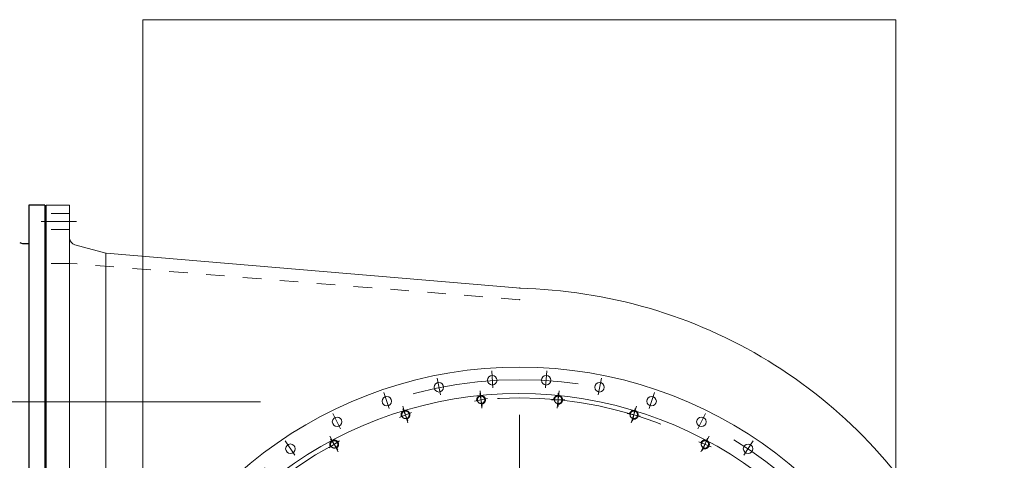
# Model space of a CAD drawing. Units: inches. Extents: x 31623 to 32477, y 8204 to 8855.
# Drawn here: x 31842 to 31895, y 8680 to 8704 of the extents above; entities that cross this region are included whole.
import ezdxf

# ---------------------------------------------------------------- set-up
doc = ezdxf.new("R2010")
doc.units = ezdxf.units.IN
doc.header["$MEASUREMENT"] = 0
for name, pattern in [('ACAD_ISO02W100', [15, 12, -3]), ('EB_DASHDOT', [39, 30, -3, 3, -3]), ('点画线', [18, 12, -2, 2, -2]), ('虚线', [2, 1, -1])]:
    doc.linetypes.add(name, pattern=pattern)
doc.layers.get('0').update_dxf_attribs({"lineweight": 15})
doc.layers.add('中心线', color=1, linetype='EB_DASHDOT')
for name, color, linetype, lineweight in [('中心线层', 1, '点画线', 18), ('细实线层', 7, 'Continuous', 13), ('虚线层', 6, 'ACAD_ISO02W100', 13)]:
    doc.layers.add(name, color=color, linetype=linetype, lineweight=lineweight)

msp = doc.modelspace()

# ---------------------------------------------------------------- linework, layer by layer
at = {"color": 7, "lineweight": 13}
for p, q in [((31888.922, 8703.786), (31848.208, 8703.786)), ((31848.208, 8668.264), (31848.208, 8703.786)), ((31888.922, 8668.264), (31888.922, 8703.786)), ((31842.985, 8672.488), (31842.985, 8693.748)), ((31844.245, 8693.748), (31842.985, 8693.748)), ((31844.245, 8672.488), (31844.245, 8693.748)), ((31846.213, 8691.147), (31844.537, 8691.596)), ((31846.213, 8675.073), (31846.213, 8691.147)), ((31868.628, 8689.258), (31846.22, 8691.147)), ((31866.327, 8683.382), (31866.318, 8683.373)), ((31866.336, 8683.39), (31866.327, 8683.382)), ((31866.345, 8683.398), (31866.336, 8683.39)), ((31866.355, 8683.406), (31866.345, 8683.398)), ((31866.366, 8683.412), (31866.355, 8683.406)), ((31866.376, 8683.419), (31866.366, 8683.412)), ((31866.387, 8683.424), (31866.376, 8683.419)), ((31866.398, 8683.43), (31866.387, 8683.424)), ((31866.41, 8683.434), (31866.398, 8683.43)), ((31866.422, 8683.438), (31866.41, 8683.434)), ((31866.434, 8683.442), (31866.422, 8683.438)), ((31866.446, 8683.444), (31866.434, 8683.442)), ((31866.458, 8683.446), (31866.446, 8683.444)), ((31866.47, 8683.448), (31866.458, 8683.446)), ((31866.482, 8683.449), (31866.47, 8683.448)), ((31866.495, 8683.449), (31866.482, 8683.449)), ((31866.507, 8683.448), (31866.495, 8683.449)), ((31866.519, 8683.447), (31866.507, 8683.448)), ((31866.532, 8683.445), (31866.519, 8683.447)), ((31866.544, 8683.443), (31866.532, 8683.445)), ((31866.556, 8683.44), (31866.544, 8683.443)), ((31866.568, 8683.436), (31866.556, 8683.44)), ((31866.579, 8683.432), (31866.568, 8683.436)), ((31866.591, 8683.427), (31866.579, 8683.432)), ((31866.602, 8683.422), (31866.591, 8683.427)), ((31866.612, 8683.416), (31866.602, 8683.422)), ((31866.623, 8683.409), (31866.612, 8683.416)), ((31866.633, 8683.402), (31866.623, 8683.409)), ((31866.643, 8683.394), (31866.633, 8683.402)), ((31866.652, 8683.386), (31866.643, 8683.394)), ((31866.661, 8683.377), (31866.652, 8683.386)), ((31866.669, 8683.368), (31866.661, 8683.377)), ((31870.492, 8683.38), (31870.484, 8683.371)), ((31870.501, 8683.388), (31870.492, 8683.38)), ((31870.511, 8683.396), (31870.501, 8683.388)), ((31870.52, 8683.404), (31870.511, 8683.396)), ((31870.531, 8683.411), (31870.52, 8683.404)), ((31870.541, 8683.417), (31870.531, 8683.411)), ((31870.552, 8683.423), (31870.541, 8683.417)), ((31870.563, 8683.428), (31870.552, 8683.423)), ((31870.575, 8683.433), (31870.563, 8683.428)), ((31870.586, 8683.437), (31870.575, 8683.433)), ((31870.598, 8683.441), (31870.586, 8683.437)), ((31870.61, 8683.444), (31870.598, 8683.441)), ((31870.622, 8683.446), (31870.61, 8683.444)), ((31870.635, 8683.448), (31870.622, 8683.446)), ((31870.647, 8683.449), (31870.635, 8683.448)), ((31870.659, 8683.449), (31870.647, 8683.449)), ((31870.672, 8683.449), (31870.659, 8683.449)), ((31870.684, 8683.448), (31870.672, 8683.449)), ((31870.696, 8683.446), (31870.684, 8683.448)), ((31870.708, 8683.444), (31870.696, 8683.446)), ((31870.72, 8683.441), (31870.708, 8683.444)), ((31870.732, 8683.437), (31870.72, 8683.441)), ((31870.744, 8683.433), (31870.732, 8683.437)), ((31870.755, 8683.428), (31870.744, 8683.433)), ((31870.767, 8683.423), (31870.755, 8683.428)), ((31870.777, 8683.417), (31870.767, 8683.423)), ((31870.788, 8683.411), (31870.777, 8683.417)), ((31870.798, 8683.404), (31870.788, 8683.411)), ((31870.808, 8683.396), (31870.798, 8683.404)), ((31870.817, 8683.388), (31870.808, 8683.396)), ((31870.826, 8683.38), (31870.817, 8683.388)), ((31870.835, 8683.371), (31870.826, 8683.38)), ((31866.256, 8683.228), (31866.255, 8683.216)), ((31866.255, 8683.216), (31866.256, 8683.203)), ((31866.257, 8683.24), (31866.256, 8683.228)), ((31866.256, 8683.203), (31866.256, 8683.191)), ((31866.256, 8683.191), (31866.258, 8683.179)), ((31866.259, 8683.253), (31866.257, 8683.24)), ((31866.258, 8683.179), (31866.26, 8683.167)), ((31866.261, 8683.265), (31866.259, 8683.253)), ((31866.26, 8683.167), (31866.297, 8683.174)), ((31866.26, 8683.167), (31866.26, 8683.167)), ((31866.264, 8683.277), (31866.261, 8683.265)), ((31866.268, 8683.289), (31866.264, 8683.277)), ((31866.272, 8683.3), (31866.268, 8683.289)), ((31866.277, 8683.312), (31866.272, 8683.3)), ((31866.283, 8683.323), (31866.277, 8683.312)), ((31866.289, 8683.333), (31866.283, 8683.323)), ((31866.295, 8683.344), (31866.289, 8683.333)), ((31866.302, 8683.354), (31866.295, 8683.344)), ((31866.297, 8683.174), (31866.297, 8683.174)), ((31866.297, 8683.174), (31866.299, 8683.164)), ((31866.299, 8683.164), (31866.302, 8683.154)), ((31866.31, 8683.364), (31866.302, 8683.354)), ((31866.302, 8683.154), (31866.305, 8683.144)), ((31866.305, 8683.144), (31866.309, 8683.134)), ((31866.309, 8683.134), (31866.313, 8683.125)), ((31866.318, 8683.373), (31866.31, 8683.364)), ((31866.313, 8683.125), (31866.318, 8683.115)), ((31866.318, 8683.115), (31866.323, 8683.106)), ((31866.323, 8683.106), (31866.329, 8683.098)), ((31866.329, 8683.098), (31866.335, 8683.089)), ((31866.335, 8683.089), (31866.342, 8683.081)), ((31866.342, 8683.081), (31866.349, 8683.074)), ((31866.349, 8683.074), (31866.357, 8683.067)), ((31866.357, 8683.067), (31866.364, 8683.06)), ((31866.364, 8683.06), (31866.373, 8683.053)), ((31866.373, 8683.053), (31866.381, 8683.047)), ((31866.381, 8683.047), (31866.39, 8683.042)), ((31866.39, 8683.042), (31866.399, 8683.037)), ((31866.399, 8683.037), (31866.408, 8683.032)), ((31866.408, 8683.032), (31866.418, 8683.028)), ((31866.418, 8683.028), (31866.428, 8683.024)), ((31866.428, 8683.024), (31866.438, 8683.021)), ((31866.438, 8683.021), (31866.448, 8683.019)), ((31866.448, 8683.019), (31866.458, 8683.017)), ((31866.458, 8683.017), (31866.468, 8683.015)), ((31866.468, 8683.015), (31866.479, 8683.014)), ((31866.479, 8683.014), (31866.489, 8683.014)), ((31866.489, 8683.014), (31866.499, 8683.014)), ((31866.499, 8683.014), (31866.51, 8683.015)), ((31866.51, 8683.015), (31866.52, 8683.016)), ((31866.52, 8683.016), (31866.53, 8683.018)), ((31866.53, 8683.018), (31866.53, 8683.018)), ((31866.53, 8683.018), (31866.538, 8682.981)), ((31866.538, 8682.981), (31866.55, 8682.984)), ((31866.538, 8682.981), (31866.538, 8682.981)), ((31866.55, 8682.984), (31866.562, 8682.987)), ((31866.562, 8682.987), (31866.573, 8682.991)), ((31866.573, 8682.991), (31866.585, 8682.996)), ((31866.585, 8682.996), (31866.596, 8683.001)), ((31866.596, 8683.001), (31866.607, 8683.007)), ((31866.607, 8683.007), (31866.618, 8683.013)), ((31866.618, 8683.013), (31866.628, 8683.02)), ((31866.628, 8683.02), (31866.638, 8683.027)), ((31866.638, 8683.027), (31866.647, 8683.035)), ((31866.647, 8683.035), (31866.656, 8683.043)), ((31866.656, 8683.043), (31866.665, 8683.052)), ((31866.665, 8683.052), (31866.673, 8683.062)), ((31866.677, 8683.359), (31866.669, 8683.368)), ((31866.673, 8683.062), (31866.681, 8683.071)), ((31866.685, 8683.349), (31866.677, 8683.359)), ((31866.681, 8683.071), (31866.688, 8683.081)), ((31866.691, 8683.339), (31866.685, 8683.349)), ((31866.688, 8683.081), (31866.695, 8683.092)), ((31866.698, 8683.328), (31866.691, 8683.339)), ((31866.695, 8683.092), (31866.701, 8683.103)), ((31866.704, 8683.317), (31866.698, 8683.328)), ((31866.701, 8683.103), (31866.706, 8683.114)), ((31866.709, 8683.306), (31866.704, 8683.317)), ((31866.706, 8683.114), (31866.711, 8683.125)), ((31866.713, 8683.294), (31866.709, 8683.306)), ((31866.711, 8683.125), (31866.715, 8683.137)), ((31866.717, 8683.283), (31866.713, 8683.294)), ((31866.715, 8683.137), (31866.719, 8683.149)), ((31866.721, 8683.271), (31866.717, 8683.283)), ((31866.719, 8683.149), (31866.722, 8683.16)), ((31866.723, 8683.259), (31866.721, 8683.271)), ((31866.722, 8683.16), (31866.724, 8683.173)), ((31866.725, 8683.247), (31866.723, 8683.259)), ((31866.723, 8683.259), (31866.723, 8683.259)), ((31866.724, 8683.173), (31866.726, 8683.185)), ((31866.727, 8683.234), (31866.725, 8683.247)), ((31866.726, 8683.185), (31866.727, 8683.197)), ((31866.728, 8683.222), (31866.727, 8683.234)), ((31866.727, 8683.197), (31866.728, 8683.21)), ((31866.728, 8683.21), (31866.728, 8683.222)), ((31870.424, 8683.237), (31870.423, 8683.225)), ((31870.423, 8683.225), (31870.423, 8683.213)), ((31870.423, 8683.213), (31870.423, 8683.213)), ((31870.423, 8683.213), (31870.46, 8683.213)), ((31870.426, 8683.25), (31870.424, 8683.237)), ((31870.428, 8683.262), (31870.426, 8683.25)), ((31870.431, 8683.274), (31870.428, 8683.262)), ((31870.435, 8683.286), (31870.431, 8683.274)), ((31870.439, 8683.297), (31870.435, 8683.286)), ((31870.444, 8683.309), (31870.439, 8683.297)), ((31870.449, 8683.32), (31870.444, 8683.309)), ((31870.455, 8683.331), (31870.449, 8683.32)), ((31870.461, 8683.341), (31870.455, 8683.331)), ((31870.46, 8683.213), (31870.46, 8683.213)), ((31870.46, 8683.213), (31870.461, 8683.202)), ((31870.468, 8683.351), (31870.461, 8683.341)), ((31870.461, 8683.202), (31870.461, 8683.192)), ((31870.461, 8683.192), (31870.463, 8683.182)), ((31870.463, 8683.182), (31870.465, 8683.171)), ((31870.465, 8683.171), (31870.467, 8683.161)), ((31870.467, 8683.161), (31870.47, 8683.151)), ((31870.476, 8683.361), (31870.468, 8683.351)), ((31870.47, 8683.151), (31870.474, 8683.141)), ((31870.474, 8683.141), (31870.478, 8683.132)), ((31870.484, 8683.371), (31870.476, 8683.361)), ((31870.478, 8683.132), (31870.482, 8683.122)), ((31870.482, 8683.122), (31870.487, 8683.113)), ((31870.487, 8683.113), (31870.492, 8683.104)), ((31870.492, 8683.104), (31870.498, 8683.096)), ((31870.498, 8683.096), (31870.505, 8683.087)), ((31870.505, 8683.087), (31870.511, 8683.08)), ((31870.511, 8683.08), (31870.519, 8683.072)), ((31870.519, 8683.072), (31870.526, 8683.065)), ((31870.526, 8683.065), (31870.534, 8683.058)), ((31870.534, 8683.058), (31870.542, 8683.052)), ((31870.542, 8683.052), (31870.551, 8683.046)), ((31870.551, 8683.046), (31870.56, 8683.04)), ((31870.56, 8683.04), (31870.569, 8683.035)), ((31870.569, 8683.035), (31870.578, 8683.031)), ((31870.578, 8683.031), (31870.588, 8683.027)), ((31870.588, 8683.027), (31870.598, 8683.023)), ((31870.598, 8683.023), (31870.608, 8683.02)), ((31870.608, 8683.02), (31870.618, 8683.018)), ((31870.618, 8683.018), (31870.628, 8683.016)), ((31870.628, 8683.016), (31870.639, 8683.015)), ((31870.639, 8683.015), (31870.649, 8683.014)), ((31870.649, 8683.014), (31870.659, 8683.014)), ((31870.659, 8683.014), (31870.659, 8683.014)), ((31870.659, 8683.014), (31870.659, 8682.976)), ((31870.659, 8682.976), (31870.672, 8682.977)), ((31870.659, 8682.976), (31870.659, 8682.976)), ((31870.672, 8682.977), (31870.684, 8682.978)), ((31870.684, 8682.978), (31870.696, 8682.979)), ((31870.696, 8682.979), (31870.708, 8682.982)), ((31870.708, 8682.982), (31870.72, 8682.984)), ((31870.72, 8682.984), (31870.732, 8682.988)), ((31870.732, 8682.988), (31870.744, 8682.992)), ((31870.744, 8682.992), (31870.755, 8682.997)), ((31870.755, 8682.997), (31870.767, 8683.002)), ((31870.767, 8683.002), (31870.777, 8683.008)), ((31870.777, 8683.008), (31870.788, 8683.015)), ((31870.788, 8683.015), (31870.798, 8683.022)), ((31870.798, 8683.022), (31870.808, 8683.029)), ((31870.808, 8683.029), (31870.817, 8683.037)), ((31870.817, 8683.037), (31870.826, 8683.046)), ((31870.826, 8683.046), (31870.835, 8683.055)), ((31870.843, 8683.361), (31870.835, 8683.371)), ((31870.835, 8683.055), (31870.843, 8683.064)), ((31870.85, 8683.351), (31870.843, 8683.361)), ((31870.843, 8683.064), (31870.85, 8683.074)), ((31870.857, 8683.341), (31870.85, 8683.351)), ((31870.85, 8683.074), (31870.857, 8683.084)), ((31870.864, 8683.331), (31870.857, 8683.341)), ((31870.857, 8683.084), (31870.864, 8683.095)), ((31870.87, 8683.32), (31870.864, 8683.331)), ((31870.864, 8683.095), (31870.87, 8683.105)), ((31870.875, 8683.309), (31870.87, 8683.32)), ((31870.87, 8683.105), (31870.875, 8683.117)), ((31870.88, 8683.297), (31870.875, 8683.309)), ((31870.875, 8683.117), (31870.88, 8683.128)), ((31870.884, 8683.286), (31870.88, 8683.297)), ((31870.88, 8683.128), (31870.884, 8683.14)), ((31870.887, 8683.274), (31870.884, 8683.286)), ((31870.884, 8683.14), (31870.887, 8683.151)), ((31870.89, 8683.262), (31870.887, 8683.274)), ((31870.887, 8683.151), (31870.89, 8683.164)), ((31870.893, 8683.25), (31870.89, 8683.262)), ((31870.89, 8683.164), (31870.893, 8683.176)), ((31870.894, 8683.237), (31870.893, 8683.25)), ((31870.893, 8683.176), (31870.894, 8683.188)), ((31870.895, 8683.225), (31870.894, 8683.237)), ((31870.894, 8683.188), (31870.895, 8683.2)), ((31870.896, 8683.213), (31870.895, 8683.225)), ((31870.895, 8683.2), (31870.896, 8683.213)), ((31870.896, 8683.213), (31870.896, 8683.213)), ((31862.169, 8682.418), (31862.168, 8682.406)), ((31862.168, 8682.406), (31862.168, 8682.393)), ((31862.168, 8682.393), (31862.169, 8682.381)), ((31862.17, 8682.43), (31862.169, 8682.418)), ((31862.169, 8682.381), (31862.17, 8682.369)), ((31862.172, 8682.443), (31862.17, 8682.43)), ((31862.17, 8682.369), (31862.172, 8682.357)), ((31862.174, 8682.455), (31862.172, 8682.443)), ((31862.172, 8682.357), (31862.174, 8682.344)), ((31862.178, 8682.467), (31862.174, 8682.455)), ((31862.174, 8682.344), (31862.178, 8682.332)), ((31862.181, 8682.478), (31862.178, 8682.467)), ((31862.178, 8682.332), (31862.181, 8682.321)), ((31862.186, 8682.49), (31862.181, 8682.478)), ((31862.181, 8682.321), (31862.186, 8682.309)), ((31862.191, 8682.501), (31862.186, 8682.49)), ((31862.186, 8682.309), (31862.22, 8682.323)), ((31862.196, 8682.512), (31862.191, 8682.501)), ((31862.203, 8682.523), (31862.196, 8682.512)), ((31862.209, 8682.533), (31862.203, 8682.523)), ((31862.217, 8682.543), (31862.209, 8682.533)), ((31862.224, 8682.553), (31862.217, 8682.543)), ((31862.22, 8682.323), (31862.22, 8682.323)), ((31862.22, 8682.323), (31862.225, 8682.314)), ((31862.233, 8682.562), (31862.224, 8682.553)), ((31862.225, 8682.314), (31862.229, 8682.305)), ((31862.241, 8682.571), (31862.233, 8682.562)), ((31862.251, 8682.579), (31862.241, 8682.571)), ((31862.26, 8682.587), (31862.251, 8682.579)), ((31862.27, 8682.594), (31862.26, 8682.587)), ((31862.281, 8682.601), (31862.27, 8682.594)), ((31862.291, 8682.607), (31862.281, 8682.601)), ((31862.302, 8682.613), (31862.291, 8682.607)), ((31862.314, 8682.618), (31862.302, 8682.613)), ((31862.325, 8682.622), (31862.314, 8682.618)), ((31862.337, 8682.626), (31862.325, 8682.622)), ((31862.349, 8682.629), (31862.337, 8682.626)), ((31862.361, 8682.632), (31862.349, 8682.629)), ((31862.373, 8682.634), (31862.361, 8682.632)), ((31862.386, 8682.635), (31862.373, 8682.634)), ((31862.398, 8682.636), (31862.386, 8682.635)), ((31862.41, 8682.636), (31862.398, 8682.636)), ((31862.423, 8682.635), (31862.41, 8682.636)), ((31862.435, 8682.634), (31862.423, 8682.635)), ((31862.447, 8682.632), (31862.435, 8682.634)), ((31862.459, 8682.629), (31862.447, 8682.632)), ((31862.471, 8682.626), (31862.459, 8682.629)), ((31862.483, 8682.622), (31862.471, 8682.626)), ((31862.494, 8682.618), (31862.483, 8682.622)), ((31862.506, 8682.613), (31862.494, 8682.618)), ((31862.517, 8682.607), (31862.506, 8682.613)), ((31862.528, 8682.601), (31862.517, 8682.607)), ((31862.538, 8682.594), (31862.528, 8682.601)), ((31862.548, 8682.587), (31862.538, 8682.594)), ((31862.557, 8682.579), (31862.548, 8682.587)), ((31862.567, 8682.571), (31862.557, 8682.579)), ((31862.575, 8682.562), (31862.567, 8682.571)), ((31862.584, 8682.553), (31862.575, 8682.562)), ((31862.591, 8682.543), (31862.584, 8682.553)), ((31862.599, 8682.533), (31862.591, 8682.543)), ((31862.605, 8682.523), (31862.599, 8682.533)), ((31862.612, 8682.512), (31862.605, 8682.523)), ((31862.617, 8682.501), (31862.612, 8682.512)), ((31862.622, 8682.49), (31862.617, 8682.501)), ((31862.627, 8682.478), (31862.622, 8682.49)), ((31862.622, 8682.49), (31862.622, 8682.49)), ((31862.622, 8682.309), (31862.627, 8682.321)), ((31862.631, 8682.467), (31862.627, 8682.478)), ((31862.627, 8682.321), (31862.631, 8682.332)), ((31862.634, 8682.455), (31862.631, 8682.467)), ((31862.631, 8682.332), (31862.634, 8682.344)), ((31862.636, 8682.443), (31862.634, 8682.455)), ((31862.634, 8682.344), (31862.636, 8682.357)), ((31862.638, 8682.43), (31862.636, 8682.443)), ((31862.636, 8682.357), (31862.638, 8682.369)), ((31862.64, 8682.418), (31862.638, 8682.43)), ((31862.638, 8682.369), (31862.64, 8682.381)), ((31862.64, 8682.406), (31862.64, 8682.418)), ((31862.64, 8682.393), (31862.64, 8682.406)), ((31862.64, 8682.381), (31862.64, 8682.393)), ((31874.518, 8682.458), (31874.515, 8682.446)), ((31874.515, 8682.446), (31874.515, 8682.446)), ((31874.515, 8682.446), (31874.552, 8682.438)), ((31874.521, 8682.47), (31874.518, 8682.458)), ((31874.525, 8682.481), (31874.521, 8682.47)), ((31874.53, 8682.493), (31874.525, 8682.481)), ((31874.535, 8682.504), (31874.53, 8682.493)), ((31874.541, 8682.515), (31874.535, 8682.504)), ((31874.547, 8682.526), (31874.541, 8682.515)), ((31874.554, 8682.536), (31874.547, 8682.526)), ((31874.549, 8682.418), (31874.548, 8682.407)), ((31874.548, 8682.407), (31874.548, 8682.397)), ((31874.548, 8682.397), (31874.548, 8682.387)), ((31874.548, 8682.387), (31874.549, 8682.376)), ((31874.55, 8682.428), (31874.549, 8682.418)), ((31874.549, 8682.376), (31874.551, 8682.366)), ((31874.552, 8682.438), (31874.55, 8682.428)), ((31874.551, 8682.366), (31874.553, 8682.356)), ((31874.552, 8682.438), (31874.552, 8682.438)), ((31874.553, 8682.356), (31874.555, 8682.346)), ((31874.561, 8682.546), (31874.554, 8682.536)), ((31874.555, 8682.346), (31874.558, 8682.336)), ((31874.558, 8682.336), (31874.562, 8682.326)), ((31874.569, 8682.555), (31874.561, 8682.546)), ((31874.562, 8682.326), (31874.566, 8682.316)), ((31874.566, 8682.316), (31874.571, 8682.307)), ((31874.578, 8682.564), (31874.569, 8682.555)), ((31874.587, 8682.573), (31874.578, 8682.564)), ((31874.596, 8682.581), (31874.587, 8682.573)), ((31874.606, 8682.589), (31874.596, 8682.581)), ((31874.616, 8682.596), (31874.606, 8682.589)), ((31874.626, 8682.603), (31874.616, 8682.596)), ((31874.637, 8682.609), (31874.626, 8682.603)), ((31874.648, 8682.614), (31874.637, 8682.609)), ((31874.659, 8682.619), (31874.648, 8682.614)), ((31874.671, 8682.623), (31874.659, 8682.619)), ((31874.683, 8682.627), (31874.671, 8682.623)), ((31874.695, 8682.63), (31874.683, 8682.627)), ((31874.707, 8682.632), (31874.695, 8682.63)), ((31874.719, 8682.634), (31874.707, 8682.632)), ((31874.731, 8682.635), (31874.719, 8682.634)), ((31874.744, 8682.636), (31874.731, 8682.635)), ((31874.756, 8682.636), (31874.744, 8682.636)), ((31874.768, 8682.635), (31874.756, 8682.636)), ((31874.781, 8682.633), (31874.768, 8682.635)), ((31874.793, 8682.631), (31874.781, 8682.633)), ((31874.805, 8682.629), (31874.793, 8682.631)), ((31874.817, 8682.625), (31874.805, 8682.629)), ((31874.829, 8682.621), (31874.817, 8682.625)), ((31874.84, 8682.617), (31874.829, 8682.621)), ((31874.851, 8682.611), (31874.84, 8682.617)), ((31874.862, 8682.606), (31874.851, 8682.611)), ((31874.873, 8682.599), (31874.862, 8682.606)), ((31874.883, 8682.592), (31874.873, 8682.599)), ((31874.893, 8682.585), (31874.883, 8682.592)), ((31874.903, 8682.577), (31874.893, 8682.585)), ((31874.912, 8682.569), (31874.903, 8682.577)), ((31874.92, 8682.56), (31874.912, 8682.569)), ((31874.928, 8682.551), (31874.92, 8682.56)), ((31874.936, 8682.541), (31874.928, 8682.551)), ((31874.943, 8682.531), (31874.936, 8682.541)), ((31874.95, 8682.52), (31874.943, 8682.531)), ((31874.956, 8682.51), (31874.95, 8682.52)), ((31874.961, 8682.498), (31874.956, 8682.51)), ((31874.966, 8682.487), (31874.961, 8682.498)), ((31874.964, 8682.306), (31874.968, 8682.318)), ((31874.971, 8682.475), (31874.966, 8682.487)), ((31874.968, 8682.318), (31874.972, 8682.33)), ((31874.974, 8682.464), (31874.971, 8682.475)), ((31874.972, 8682.33), (31874.976, 8682.341)), ((31874.977, 8682.452), (31874.974, 8682.464)), ((31874.976, 8682.341), (31874.979, 8682.353)), ((31874.98, 8682.44), (31874.977, 8682.452)), ((31874.979, 8682.353), (31874.981, 8682.366)), ((31874.979, 8682.353), (31874.979, 8682.353)), ((31874.981, 8682.427), (31874.98, 8682.44)), ((31874.983, 8682.415), (31874.981, 8682.427)), ((31874.981, 8682.366), (31874.982, 8682.378)), ((31874.982, 8682.378), (31874.983, 8682.39)), ((31874.983, 8682.403), (31874.983, 8682.415)), ((31874.983, 8682.39), (31874.983, 8682.403)), ((31862.186, 8682.309), (31862.186, 8682.309)), ((31862.229, 8682.305), (31862.234, 8682.296)), ((31862.234, 8682.296), (31862.24, 8682.287)), ((31862.24, 8682.287), (31862.246, 8682.278)), ((31862.246, 8682.278), (31862.253, 8682.27)), ((31862.253, 8682.27), (31862.26, 8682.263)), ((31862.26, 8682.263), (31862.267, 8682.255)), ((31862.267, 8682.255), (31862.275, 8682.248)), ((31862.275, 8682.248), (31862.283, 8682.242)), ((31862.283, 8682.242), (31862.291, 8682.236)), ((31862.291, 8682.236), (31862.3, 8682.23)), ((31862.3, 8682.23), (31862.309, 8682.225)), ((31862.309, 8682.225), (31862.318, 8682.22)), ((31862.318, 8682.22), (31862.328, 8682.216)), ((31862.328, 8682.216), (31862.338, 8682.212)), ((31862.338, 8682.212), (31862.348, 8682.209)), ((31862.348, 8682.209), (31862.358, 8682.206)), ((31862.358, 8682.206), (31862.368, 8682.204)), ((31862.368, 8682.204), (31862.378, 8682.202)), ((31862.378, 8682.202), (31862.388, 8682.201)), ((31862.388, 8682.201), (31862.399, 8682.201)), ((31862.399, 8682.201), (31862.409, 8682.201)), ((31862.409, 8682.201), (31862.42, 8682.201)), ((31862.42, 8682.201), (31862.43, 8682.202)), ((31862.43, 8682.202), (31862.44, 8682.204)), ((31862.44, 8682.204), (31862.451, 8682.206)), ((31862.451, 8682.206), (31862.461, 8682.209)), ((31862.461, 8682.209), (31862.47, 8682.212)), ((31862.47, 8682.212), (31862.48, 8682.216)), ((31862.48, 8682.216), (31862.48, 8682.216)), ((31862.48, 8682.216), (31862.494, 8682.181)), ((31862.494, 8682.181), (31862.506, 8682.186)), ((31862.494, 8682.181), (31862.494, 8682.181)), ((31862.506, 8682.186), (31862.517, 8682.192)), ((31862.517, 8682.192), (31862.528, 8682.198)), ((31862.528, 8682.198), (31862.538, 8682.205)), ((31862.538, 8682.205), (31862.548, 8682.212)), ((31862.548, 8682.212), (31862.557, 8682.22)), ((31862.557, 8682.22), (31862.567, 8682.228)), ((31862.567, 8682.228), (31862.575, 8682.237)), ((31862.575, 8682.237), (31862.584, 8682.246)), ((31862.584, 8682.246), (31862.591, 8682.256)), ((31862.591, 8682.256), (31862.599, 8682.266)), ((31862.599, 8682.266), (31862.605, 8682.276)), ((31862.605, 8682.276), (31862.612, 8682.287)), ((31862.612, 8682.287), (31862.617, 8682.298)), ((31862.617, 8682.298), (31862.622, 8682.309)), ((31874.571, 8682.307), (31874.576, 8682.298)), ((31874.576, 8682.298), (31874.581, 8682.289)), ((31874.581, 8682.289), (31874.587, 8682.281)), ((31874.587, 8682.281), (31874.594, 8682.272)), ((31874.594, 8682.272), (31874.601, 8682.265)), ((31874.601, 8682.265), (31874.608, 8682.257)), ((31874.608, 8682.257), (31874.616, 8682.25)), ((31874.616, 8682.25), (31874.624, 8682.243)), ((31874.624, 8682.243), (31874.632, 8682.237)), ((31874.632, 8682.237), (31874.641, 8682.231)), ((31874.641, 8682.231), (31874.65, 8682.226)), ((31874.65, 8682.226), (31874.659, 8682.221)), ((31874.659, 8682.221), (31874.668, 8682.217)), ((31874.668, 8682.217), (31874.678, 8682.213)), ((31874.678, 8682.213), (31874.688, 8682.21)), ((31874.688, 8682.21), (31874.698, 8682.207)), ((31874.698, 8682.207), (31874.708, 8682.204)), ((31874.708, 8682.204), (31874.701, 8682.168)), ((31874.701, 8682.168), (31874.701, 8682.168)), ((31874.701, 8682.168), (31874.713, 8682.166)), ((31874.708, 8682.204), (31874.708, 8682.204)), ((31874.713, 8682.166), (31874.725, 8682.164)), ((31874.725, 8682.164), (31874.738, 8682.164)), ((31874.738, 8682.164), (31874.75, 8682.163)), ((31874.75, 8682.163), (31874.762, 8682.164)), ((31874.762, 8682.164), (31874.775, 8682.165)), ((31874.775, 8682.165), (31874.787, 8682.167)), ((31874.787, 8682.167), (31874.799, 8682.169)), ((31874.799, 8682.169), (31874.811, 8682.172)), ((31874.811, 8682.172), (31874.823, 8682.176)), ((31874.823, 8682.176), (31874.834, 8682.18)), ((31874.834, 8682.18), (31874.846, 8682.185)), ((31874.846, 8682.185), (31874.857, 8682.191)), ((31874.857, 8682.191), (31874.868, 8682.197)), ((31874.868, 8682.197), (31874.878, 8682.203)), ((31874.878, 8682.203), (31874.888, 8682.21)), ((31874.888, 8682.21), (31874.898, 8682.218)), ((31874.898, 8682.218), (31874.907, 8682.226)), ((31874.907, 8682.226), (31874.916, 8682.235)), ((31874.916, 8682.235), (31874.924, 8682.244)), ((31874.924, 8682.244), (31874.932, 8682.253)), ((31874.932, 8682.253), (31874.94, 8682.263)), ((31874.94, 8682.263), (31874.947, 8682.274)), ((31874.947, 8682.274), (31874.953, 8682.284)), ((31874.953, 8682.284), (31874.959, 8682.295)), ((31874.959, 8682.295), (31874.964, 8682.306)), ((31858.318, 8680.814), (31858.317, 8680.802)), ((31858.317, 8680.802), (31858.318, 8680.789)), ((31858.32, 8680.839), (31858.318, 8680.826)), ((31858.318, 8680.826), (31858.318, 8680.814)), ((31858.318, 8680.789), (31858.319, 8680.777)), ((31858.319, 8680.777), (31858.321, 8680.765)), ((31858.322, 8680.851), (31858.32, 8680.839)), ((31858.321, 8680.765), (31858.323, 8680.753)), ((31858.325, 8680.863), (31858.322, 8680.851)), ((31858.323, 8680.753), (31858.326, 8680.741)), ((31858.328, 8680.875), (31858.325, 8680.863)), ((31858.326, 8680.741), (31858.33, 8680.729)), ((31858.332, 8680.886), (31858.328, 8680.875)), ((31858.33, 8680.729), (31858.334, 8680.717)), ((31858.337, 8680.898), (31858.332, 8680.886)), ((31858.334, 8680.717), (31858.339, 8680.706)), ((31858.342, 8680.909), (31858.337, 8680.898)), ((31858.348, 8680.92), (31858.342, 8680.909)), ((31858.354, 8680.931), (31858.348, 8680.92)), ((31858.361, 8680.941), (31858.354, 8680.931)), ((31858.368, 8680.951), (31858.361, 8680.941)), ((31858.376, 8680.96), (31858.368, 8680.951)), ((31858.384, 8680.969), (31858.376, 8680.96)), ((31858.393, 8680.978), (31858.384, 8680.969)), ((31858.403, 8680.986), (31858.393, 8680.978)), ((31858.412, 8680.994), (31858.403, 8680.986)), ((31858.422, 8681.001), (31858.412, 8680.994)), ((31858.433, 8681.008), (31858.422, 8681.001)), ((31858.444, 8681.014), (31858.433, 8681.008)), ((31858.455, 8681.019), (31858.444, 8681.014)), ((31858.466, 8681.024), (31858.455, 8681.019)), ((31858.478, 8681.028), (31858.466, 8681.024)), ((31858.49, 8681.032), (31858.478, 8681.028)), ((31858.502, 8681.035), (31858.49, 8681.032)), ((31858.514, 8681.037), (31858.502, 8681.035)), ((31858.526, 8681.039), (31858.514, 8681.037)), ((31858.538, 8681.04), (31858.526, 8681.039)), ((31858.551, 8681.041), (31858.538, 8681.04)), ((31858.563, 8681.041), (31858.551, 8681.041)), ((31858.575, 8681.04), (31858.563, 8681.041)), ((31858.588, 8681.038), (31858.575, 8681.04)), ((31858.6, 8681.036), (31858.588, 8681.038)), ((31858.612, 8681.034), (31858.6, 8681.036)), ((31858.624, 8681.03), (31858.612, 8681.034)), ((31858.635, 8681.026), (31858.624, 8681.03)), ((31858.647, 8681.022), (31858.635, 8681.026)), ((31858.658, 8681.017), (31858.647, 8681.022)), ((31858.669, 8681.011), (31858.658, 8681.017)), ((31858.68, 8681.004), (31858.669, 8681.011)), ((31858.69, 8680.998), (31858.68, 8681.004)), ((31858.7, 8680.99), (31858.69, 8680.998)), ((31858.709, 8680.982), (31858.7, 8680.99)), ((31858.719, 8680.974), (31858.709, 8680.982)), ((31858.727, 8680.965), (31858.719, 8680.974)), ((31858.735, 8680.956), (31858.727, 8680.965)), ((31858.743, 8680.946), (31858.735, 8680.956)), ((31858.75, 8680.936), (31858.743, 8680.946)), ((31858.757, 8680.925), (31858.75, 8680.936)), ((31858.75, 8680.936), (31858.75, 8680.936)), ((31858.763, 8680.915), (31858.757, 8680.925)), ((31858.768, 8680.904), (31858.763, 8680.915)), ((31858.773, 8680.892), (31858.768, 8680.904)), ((31858.771, 8680.711), (31858.775, 8680.723)), ((31858.777, 8680.881), (31858.773, 8680.892)), ((31858.775, 8680.723), (31858.779, 8680.735)), ((31858.781, 8680.869), (31858.777, 8680.881)), ((31858.779, 8680.735), (31858.783, 8680.747)), ((31858.784, 8680.857), (31858.781, 8680.869)), ((31858.783, 8680.747), (31858.785, 8680.759)), ((31858.786, 8680.845), (31858.784, 8680.857)), ((31858.785, 8680.759), (31858.787, 8680.771)), ((31858.788, 8680.832), (31858.786, 8680.845)), ((31858.787, 8680.771), (31858.789, 8680.783)), ((31858.789, 8680.82), (31858.788, 8680.832)), ((31858.79, 8680.808), (31858.789, 8680.82)), ((31858.789, 8680.783), (31858.79, 8680.795)), ((31858.79, 8680.795), (31858.79, 8680.808)), ((31878.384, 8680.906), (31878.379, 8680.895)), ((31878.379, 8680.895), (31878.379, 8680.895)), ((31878.379, 8680.895), (31878.413, 8680.881)), ((31878.39, 8680.917), (31878.384, 8680.906)), ((31878.396, 8680.928), (31878.39, 8680.917)), ((31878.403, 8680.938), (31878.396, 8680.928)), ((31878.399, 8680.82), (31878.398, 8680.81)), ((31878.398, 8680.81), (31878.398, 8680.799)), ((31878.398, 8680.799), (31878.399, 8680.789)), ((31878.4, 8680.831), (31878.399, 8680.82)), ((31878.399, 8680.789), (31878.4, 8680.779)), ((31878.402, 8680.841), (31878.4, 8680.831)), ((31878.4, 8680.779), (31878.402, 8680.768)), ((31878.404, 8680.851), (31878.402, 8680.841)), ((31878.402, 8680.768), (31878.404, 8680.758)), ((31878.41, 8680.948), (31878.403, 8680.938)), ((31878.407, 8680.861), (31878.404, 8680.851)), ((31878.404, 8680.758), (31878.407, 8680.748)), ((31878.41, 8680.871), (31878.407, 8680.861)), ((31878.407, 8680.748), (31878.41, 8680.738)), ((31878.418, 8680.958), (31878.41, 8680.948)), ((31878.413, 8680.881), (31878.41, 8680.871)), ((31878.41, 8680.738), (31878.413, 8680.729)), ((31878.413, 8680.881), (31878.413, 8680.881)), ((31878.413, 8680.729), (31878.418, 8680.719)), ((31878.426, 8680.967), (31878.418, 8680.958)), ((31878.418, 8680.719), (31878.422, 8680.71)), ((31878.435, 8680.976), (31878.426, 8680.967)), ((31878.444, 8680.984), (31878.435, 8680.976)), ((31878.453, 8680.992), (31878.444, 8680.984)), ((31878.463, 8680.999), (31878.453, 8680.992)), ((31878.474, 8681.006), (31878.463, 8680.999)), ((31878.485, 8681.012), (31878.474, 8681.006)), ((31878.496, 8681.018), (31878.485, 8681.012)), ((31878.507, 8681.023), (31878.496, 8681.018)), ((31878.518, 8681.027), (31878.507, 8681.023)), ((31878.53, 8681.031), (31878.518, 8681.027)), ((31878.542, 8681.034), (31878.53, 8681.031)), ((31878.554, 8681.037), (31878.542, 8681.034)), ((31878.566, 8681.039), (31878.554, 8681.037)), ((31878.579, 8681.04), (31878.566, 8681.039)), ((31878.591, 8681.041), (31878.579, 8681.04)), ((31878.603, 8681.041), (31878.591, 8681.041)), ((31878.616, 8681.04), (31878.603, 8681.041)), ((31878.628, 8681.039), (31878.616, 8681.04)), ((31878.64, 8681.037), (31878.628, 8681.039)), ((31878.652, 8681.034), (31878.64, 8681.037)), ((31878.664, 8681.031), (31878.652, 8681.034)), ((31878.676, 8681.027), (31878.664, 8681.031)), ((31878.688, 8681.023), (31878.676, 8681.027)), ((31878.699, 8681.018), (31878.688, 8681.023)), ((31878.71, 8681.012), (31878.699, 8681.018)), ((31878.721, 8681.006), (31878.71, 8681.012)), ((31878.731, 8680.999), (31878.721, 8681.006)), ((31878.741, 8680.992), (31878.731, 8680.999)), ((31878.751, 8680.984), (31878.741, 8680.992)), ((31878.76, 8680.976), (31878.751, 8680.984)), ((31878.769, 8680.967), (31878.76, 8680.976)), ((31878.777, 8680.958), (31878.769, 8680.967)), ((31878.785, 8680.948), (31878.777, 8680.958)), ((31878.792, 8680.938), (31878.785, 8680.948)), ((31878.799, 8680.928), (31878.792, 8680.938)), ((31878.805, 8680.917), (31878.799, 8680.928)), ((31878.81, 8680.906), (31878.805, 8680.917)), ((31878.816, 8680.895), (31878.81, 8680.906)), ((31878.82, 8680.884), (31878.816, 8680.895)), ((31878.816, 8680.714), (31878.82, 8680.726)), ((31878.824, 8680.872), (31878.82, 8680.884)), ((31878.82, 8680.726), (31878.824, 8680.738)), ((31878.827, 8680.86), (31878.824, 8680.872)), ((31878.824, 8680.738), (31878.827, 8680.75)), ((31878.83, 8680.848), (31878.827, 8680.86)), ((31878.827, 8680.75), (31878.83, 8680.762)), ((31878.831, 8680.835), (31878.83, 8680.848)), ((31878.83, 8680.762), (31878.831, 8680.774)), ((31878.833, 8680.823), (31878.831, 8680.835)), ((31878.831, 8680.774), (31878.833, 8680.786)), ((31878.833, 8680.811), (31878.833, 8680.823)), ((31878.833, 8680.798), (31878.833, 8680.811)), ((31878.833, 8680.786), (31878.833, 8680.798)), ((31858.339, 8680.706), (31858.345, 8680.695)), ((31858.345, 8680.695), (31858.351, 8680.684)), ((31858.351, 8680.684), (31858.357, 8680.673)), ((31858.357, 8680.673), (31858.388, 8680.694)), ((31858.357, 8680.673), (31858.357, 8680.673)), ((31858.388, 8680.694), (31858.388, 8680.694)), ((31858.388, 8680.694), (31858.394, 8680.686)), ((31858.394, 8680.686), (31858.401, 8680.677)), ((31858.401, 8680.677), (31858.408, 8680.67)), ((31858.408, 8680.67), (31858.415, 8680.662)), ((31858.415, 8680.662), (31858.423, 8680.655)), ((31858.423, 8680.655), (31858.431, 8680.648)), ((31858.431, 8680.648), (31858.439, 8680.642)), ((31858.439, 8680.642), (31858.448, 8680.636)), ((31858.448, 8680.636), (31858.456, 8680.631)), ((31858.456, 8680.631), (31858.466, 8680.626)), ((31858.466, 8680.626), (31858.475, 8680.622)), ((31858.475, 8680.622), (31858.485, 8680.618)), ((31858.485, 8680.618), (31858.495, 8680.615)), ((31858.495, 8680.615), (31858.505, 8680.612)), ((31858.505, 8680.612), (31858.515, 8680.61)), ((31858.515, 8680.61), (31858.525, 8680.608)), ((31858.525, 8680.608), (31858.535, 8680.607)), ((31858.535, 8680.607), (31858.546, 8680.606)), ((31858.546, 8680.606), (31858.556, 8680.606)), ((31858.556, 8680.606), (31858.567, 8680.606)), ((31858.567, 8680.606), (31858.577, 8680.607)), ((31858.577, 8680.607), (31858.587, 8680.609)), ((31858.587, 8680.609), (31858.598, 8680.611)), ((31858.598, 8680.611), (31858.608, 8680.613)), ((31858.608, 8680.613), (31858.618, 8680.616)), ((31858.618, 8680.616), (31858.627, 8680.62)), ((31858.627, 8680.62), (31858.637, 8680.624)), ((31858.637, 8680.624), (31858.646, 8680.629)), ((31858.646, 8680.629), (31858.655, 8680.634)), ((31858.655, 8680.634), (31858.664, 8680.639)), ((31858.664, 8680.639), (31858.664, 8680.639)), ((31858.664, 8680.639), (31858.685, 8680.608)), ((31858.685, 8680.608), (31858.695, 8680.615)), ((31858.685, 8680.608), (31858.685, 8680.608)), ((31858.695, 8680.615), (31858.705, 8680.623)), ((31858.705, 8680.623), (31858.714, 8680.631)), ((31858.714, 8680.631), (31858.723, 8680.64)), ((31858.723, 8680.64), (31858.731, 8680.649)), ((31858.731, 8680.649), (31858.739, 8680.658)), ((31858.739, 8680.658), (31858.747, 8680.668)), ((31858.747, 8680.668), (31858.753, 8680.679)), ((31858.753, 8680.679), (31858.76, 8680.689)), ((31858.76, 8680.689), (31858.766, 8680.7)), ((31858.766, 8680.7), (31858.771, 8680.711)), ((31878.422, 8680.71), (31878.428, 8680.701)), ((31878.428, 8680.701), (31878.433, 8680.692)), ((31878.433, 8680.692), (31878.439, 8680.684)), ((31878.439, 8680.684), (31878.446, 8680.675)), ((31878.446, 8680.675), (31878.453, 8680.668)), ((31878.453, 8680.668), (31878.46, 8680.66)), ((31878.46, 8680.66), (31878.468, 8680.653)), ((31878.468, 8680.653), (31878.476, 8680.647)), ((31878.476, 8680.647), (31878.485, 8680.641)), ((31878.485, 8680.641), (31878.493, 8680.635)), ((31878.493, 8680.635), (31878.502, 8680.63)), ((31878.502, 8680.63), (31878.512, 8680.625)), ((31878.521, 8680.621), (31878.507, 8680.586)), ((31878.507, 8680.586), (31878.507, 8680.586)), ((31878.507, 8680.586), (31878.518, 8680.582)), ((31878.512, 8680.625), (31878.521, 8680.621)), ((31878.518, 8680.582), (31878.53, 8680.578)), ((31878.521, 8680.621), (31878.521, 8680.621)), ((31878.53, 8680.578), (31878.542, 8680.575)), ((31878.542, 8680.575), (31878.554, 8680.572)), ((31878.554, 8680.572), (31878.566, 8680.57)), ((31878.566, 8680.57), (31878.579, 8680.569)), ((31878.579, 8680.569), (31878.591, 8680.569)), ((31878.591, 8680.569), (31878.603, 8680.569)), ((31878.603, 8680.569), (31878.616, 8680.569)), ((31878.616, 8680.569), (31878.628, 8680.57)), ((31878.628, 8680.57), (31878.64, 8680.572)), ((31878.64, 8680.572), (31878.652, 8680.575)), ((31878.652, 8680.575), (31878.664, 8680.578)), ((31878.664, 8680.578), (31878.676, 8680.582)), ((31878.676, 8680.582), (31878.688, 8680.586)), ((31878.688, 8680.586), (31878.699, 8680.591)), ((31878.699, 8680.591), (31878.71, 8680.597)), ((31878.71, 8680.597), (31878.721, 8680.603)), ((31878.721, 8680.603), (31878.731, 8680.61)), ((31878.731, 8680.61), (31878.741, 8680.617)), ((31878.741, 8680.617), (31878.751, 8680.625)), ((31878.751, 8680.625), (31878.76, 8680.633)), ((31878.76, 8680.633), (31878.769, 8680.642)), ((31878.769, 8680.642), (31878.777, 8680.651)), ((31878.777, 8680.651), (31878.785, 8680.661)), ((31878.785, 8680.661), (31878.792, 8680.671)), ((31878.792, 8680.671), (31878.799, 8680.681)), ((31878.799, 8680.681), (31878.805, 8680.692)), ((31878.805, 8680.692), (31878.81, 8680.703)), ((31878.81, 8680.703), (31878.816, 8680.714)), ((31878.816, 8680.714), (31878.816, 8680.714))]:
    msp.add_line(p, q, dxfattribs=at)
at = {"color": 7, "lineweight": 25}
for p, q in [((31842.053, 8693.748), (31842.053, 8672.488)), ((31842.92, 8693.748), (31842.053, 8693.748)), ((31842.92, 8693.748), (31842.92, 8672.488)), ((31842.985, 8672.488), (31842.985, 8693.748)), ((31841.762, 8691.673), (31842.053, 8691.673))]:
    msp.add_line(p, q, dxfattribs=at)
at = {"color": 7, "lineweight": 13}
for centre, radius in [((31867.1, 8684.272), 0.256), ((31870.012, 8684.272), 0.256), ((31864.212, 8683.893), 0.256), ((31872.9, 8683.892), 0.256), ((31861.399, 8683.139), 0.256), ((31866.492, 8683.213), 0.199), ((31870.659, 8683.213), 0.199), ((31875.713, 8683.138), 0.256), ((31862.404, 8682.4), 0.199), ((31874.747, 8682.4), 0.199), ((31858.708, 8682.025), 0.256), ((31878.403, 8682.023), 0.256), ((31856.186, 8680.569), 0.256), ((31858.554, 8680.805), 0.199), ((31878.597, 8680.805), 0.199), ((31880.925, 8680.567), 0.256)]:
    msp.add_circle(centre, radius, dxfattribs=at)
at = {"color": 7, "lineweight": 25}
msp.add_arc((31841.762, 8692.066), 0.394, 237.8211, 270, dxfattribs=at)
at = {"color": 7, "lineweight": 13}
for centre, radius, start, end in [((31868.575, 8662.055), 22.933, 301.3558, 238.585), ((31868.555, 8662.055), 21.496, 303.5084, 236.556)]:
    msp.add_arc(centre, radius, start, end, dxfattribs=at)
msp.add_open_spline([(31852.234, 8678.397), (31850.755, 8677.015), (31848.105, 8673.859), (31845.445, 8668.244), (31844.376, 8662.045), (31845.022, 8655.734), (31847.273, 8649.746), (31851.032, 8644.499), (31856.07, 8640.374), (31862.051, 8637.675), (31868.583, 8636.547), (31875.215, 8637.313), (31881.483, 8639.711), (31886.946, 8643.696), (31891.221, 8648.989), (31893.992, 8655.252), (31895.076, 8662.062), (31894.324, 8668.962), (31891.812, 8675.479), (31887.66, 8681.151), (31882.157, 8685.594), (31875.649, 8688.475), (31870.935, 8689.195), (31868.575, 8689.261)], degree=3, knots=[0, 0, 0, 0, 6187.666026, 12450.355458, 18783.77638, 25175.55398, 31622.065679, 38124.713595, 44683.237858, 51298.550922, 57973.870728, 64697.019294, 71462.748657, 78273.501796, 85129.278897, 92030.080145, 98977.285843, 105969.701152, 113006.622999, 120087.951186, 127214.495945, 134386.492849, 141603.663266, 141603.663266, 141603.663266, 141603.663266], dxfattribs=at)
for p in [(31868.575, 8689.26), (31868.575, 8688.63)]:
    msp.add_point(p, dxfattribs=at)
at = {"layer": '中心线', "color": 7, "lineweight": 13, "ltscale": 3}
for p, q in [((31844.629, 8692.862), (31842.721, 8692.862)), ((31867.127, 8683.856), (31867.067, 8684.778)), ((31869.985, 8683.855), (31870.045, 8684.778)), ((31864.294, 8683.483), (31864.113, 8684.39)), ((31872.818, 8683.482), (31872.999, 8684.389)), ((31861.533, 8682.743), (31861.236, 8683.619)), ((31866.536, 8682.758), (31866.443, 8683.707)), ((31870.614, 8682.758), (31870.708, 8683.707)), ((31875.578, 8682.742), (31875.876, 8683.618)), ((31854.564, 8683.113), (31746.54, 8683.113)), ((31862.537, 8681.962), (31862.26, 8682.875)), ((31874.614, 8681.962), (31874.891, 8682.875)), ((31858.893, 8681.65), (31858.484, 8682.479)), ((31868.565, 8682.403), (31868.565, 8637.299)), ((31878.219, 8681.649), (31878.628, 8682.478)), ((31856.418, 8680.221), (31855.904, 8680.99)), ((31858.769, 8680.401), (31858.32, 8681.242)), ((31878.382, 8680.401), (31878.831, 8681.242)), ((31880.693, 8680.22), (31881.207, 8680.989))]:
    msp.add_line(p, q, dxfattribs=at)
for radius in [22.244, 21.26]:
    msp.add_circle((31868.575, 8662.055), radius, dxfattribs=at)
at = {"layer": '中心线层', "color": 7, "linetype": '点画线', "lineweight": 18}
for p, q in [((31866.561, 8682.865), (31866.423, 8683.56)), ((31870.659, 8682.858), (31870.659, 8683.567)), ((31866.144, 8683.143), (31866.839, 8683.282)), ((31870.305, 8683.213), (31871.014, 8683.213)), ((31862.077, 8682.264), (31862.731, 8682.535)), ((31862.54, 8682.072), (31862.268, 8682.727)), ((31874.399, 8682.469), (31875.094, 8682.33)), ((31874.678, 8682.052), (31874.816, 8682.747)), ((31858.259, 8680.608), (31858.848, 8681.002)), ((31858.751, 8680.51), (31858.357, 8681.099)), ((31878.27, 8680.94), (31878.925, 8680.669)), ((31878.462, 8680.477), (31878.733, 8681.132))]:
    msp.add_line(p, q, dxfattribs=at)
at = {"layer": '细实线层', "color": 7, "linetype": 'Continuous', "lineweight": 18}
msp.add_arc((31844.639, 8691.977), 0.394, 180, 255, dxfattribs=at)
at = {"layer": '细实线层', "color": 7}
for centre, start, end in [((31866.492, 8683.213), 271.25, 191.25), ((31870.659, 8683.213), 260, 180), ((31862.404, 8682.4), 282.5, 202.5), ((31874.747, 8682.4), 248.75, 168.75), ((31858.554, 8680.805), 293.75, 213.75), ((31878.597, 8680.805), 237.5, 157.5)]:
    msp.add_arc(centre, 0.236, start, end, dxfattribs=at)
at = {"layer": '虚线层', "color": 7, "linetype": '虚线', "lineweight": 18}
for p, q in [((31844.245, 8693.295), (31842.985, 8693.295)), ((31844.245, 8692.429), (31842.985, 8692.429)), ((31844.245, 8690.598), (31842.985, 8690.598)), ((31868.575, 8688.63), (31844.245, 8690.598))]:
    msp.add_line(p, q, dxfattribs=at)

doc.saveas('drawing.dxf')
